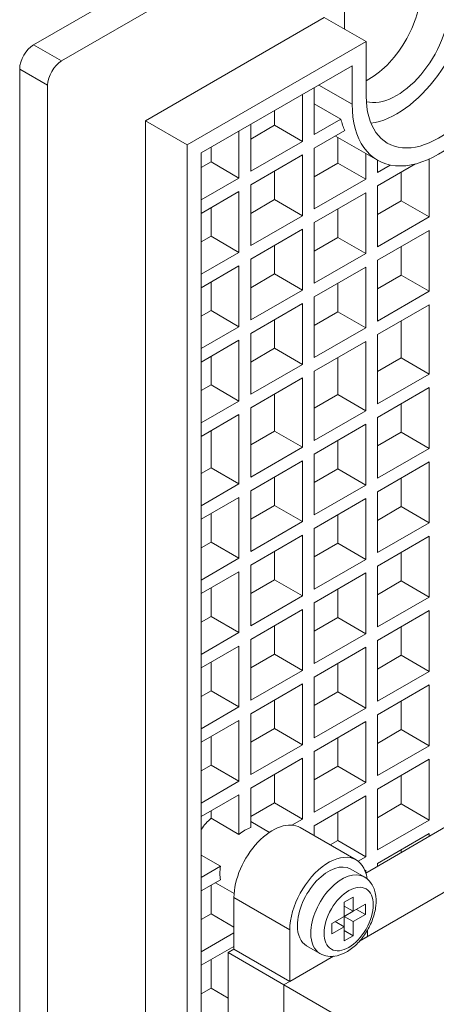
# Model space of a CAD drawing. Units: inches. Extents: x 0 to 11, y 0 to 8.5.
# Drawn here: x 7.5 to 7.8, y 6.6 to 7.4 of the extents above; entities that cross this region are included whole.
import ezdxf

# ---------------------------------------------------------------- set-up
doc = ezdxf.new("R2010")
doc.units = ezdxf.units.IN
doc.header["$MEASUREMENT"] = 0

msp = doc.modelspace()

# ---------------------------------------------------------------- linework, layer by layer
at = {"linetype": 'Continuous', "lineweight": 18, "extrusion": (5.55112e-17, 0.816497, 0.57735)}
for p, q in [((7.70376, 7.51068), (7.49108, 7.38788)), ((7.51317, 7.37513), (7.72585, 7.49792)), ((7.7369, 7.49154), (7.7369, 7.4004)), ((7.72099, 7.40958), (7.57946, 7.32787)), ((7.75414, 7.39045), (7.72099, 7.40958)), ((7.61261, 7.30874), (7.75414, 7.39045)), ((7.75414, 7.39045), (7.75414, 7.34724)), ((7.51317, 7.37513), (7.49108, 7.38788)), ((7.50212, 7.35599), (7.48003, 7.36875)), ((7.48003, 7.36875), (7.48003, 5.73024)), ((7.74309, 7.37131), (7.62366, 7.30236)), ((7.74309, 7.34086), (7.74309, 7.37131)), ((7.50212, 5.71749), (7.50212, 7.35599)), ((7.71293, 7.3539), (7.71293, 7.31685)), ((7.74309, 7.34086), (7.71672, 7.35609)), ((7.70365, 7.31149), (7.70365, 7.34854)), ((7.68155, 7.33578), (7.68155, 7.32425)), ((7.73413, 7.32909), (7.71293, 7.34133)), ((7.61261, 7.30874), (7.57946, 7.32787)), ((7.57946, 7.32787), (7.57946, 5.77722)), ((7.71293, 7.31685), (7.73413, 7.32909)), ((7.65349, 7.28253), (7.65349, 7.31958)), ((7.66277, 7.32494), (7.66277, 7.28789)), ((7.68155, 7.32425), (7.66277, 7.3134)), ((7.70365, 7.31149), (7.68155, 7.32425)), ((7.73719, 7.32014), (7.71293, 7.30613)), ((7.76312, 7.29659), (7.72997, 7.31573)), ((7.73171, 7.31472), (7.73171, 7.29442)), ((7.61261, 5.75809), (7.61261, 7.30874)), ((7.63139, 7.30682), (7.63139, 7.29529)), ((7.66277, 7.28789), (7.70365, 7.31149)), ((7.71293, 7.30613), (7.71293, 7.25806)), ((7.62366, 7.30236), (7.62366, 5.77722)), ((7.70365, 7.30077), (7.66277, 7.27717)), ((7.70365, 7.2527), (7.70365, 7.30077)), ((7.75381, 7.28166), (7.75381, 7.30197)), ((7.76309, 7.29661), (7.76309, 7.28702)), ((7.80397, 7.25184), (7.80397, 7.29753)), ((7.63139, 7.29529), (7.62366, 7.29082)), ((7.65349, 7.28253), (7.63139, 7.29529)), ((7.73171, 7.29442), (7.71293, 7.28358)), ((7.75381, 7.28166), (7.73171, 7.29442)), ((7.79324, 7.29371), (7.76309, 7.27631)), ((7.76309, 7.28702), (7.77314, 7.29282)), ((7.62366, 7.26531), (7.65349, 7.28253)), ((7.68155, 7.28802), (7.68155, 7.26546)), ((7.71293, 7.25806), (7.75381, 7.28166)), ((7.78187, 7.28715), (7.78187, 7.26459)), ((7.66277, 7.27717), (7.66277, 7.2291)), ((7.76309, 7.27631), (7.76309, 7.22823)), ((7.65349, 7.27181), (7.62366, 7.25459)), ((7.65349, 7.22374), (7.65349, 7.27181)), ((7.68155, 7.26546), (7.66277, 7.25462)), ((7.70365, 7.2527), (7.68155, 7.26546)), ((7.75381, 7.27095), (7.71293, 7.24735)), ((7.75381, 7.22288), (7.75381, 7.27095)), ((7.63139, 7.25906), (7.63139, 7.2365)), ((7.73171, 7.25819), (7.73171, 7.23563)), ((7.78187, 7.26459), (7.76309, 7.25375)), ((7.78187, 7.26459), (7.80397, 7.25184)), ((7.66277, 7.2291), (7.70365, 7.2527)), ((7.76309, 7.22823), (7.80397, 7.25184)), ((7.70365, 7.24199), (7.66277, 7.21838)), ((7.70365, 7.19392), (7.70365, 7.24199)), ((7.71293, 7.24735), (7.71293, 7.19927)), ((7.63139, 7.2365), (7.62366, 7.23204)), ((7.65349, 7.22374), (7.63139, 7.2365)), ((7.73171, 7.23563), (7.71293, 7.22479)), ((7.73171, 7.23563), (7.75381, 7.22288)), ((7.80397, 7.24112), (7.76309, 7.21752)), ((7.80397, 7.19305), (7.80397, 7.24112)), ((7.68155, 7.22923), (7.68155, 7.20667)), ((7.78187, 7.22836), (7.78187, 7.20581)), ((7.62366, 7.20652), (7.65349, 7.22374)), ((7.66277, 7.21838), (7.66277, 7.17031)), ((7.71293, 7.19927), (7.75381, 7.22288)), ((7.65349, 7.21303), (7.62366, 7.1958)), ((7.65349, 7.16496), (7.65349, 7.21303)), ((7.75381, 7.21216), (7.71293, 7.18856)), ((7.75381, 7.16409), (7.75381, 7.21216)), ((7.76309, 7.21752), (7.76309, 7.16945)), ((7.68155, 7.20667), (7.66277, 7.19583)), ((7.70365, 7.19392), (7.68155, 7.20667)), ((7.78187, 7.20581), (7.76309, 7.19496)), ((7.78187, 7.20581), (7.80397, 7.19305)), ((7.63139, 7.20027), (7.63139, 7.17771)), ((7.73171, 7.1994), (7.73171, 7.17685)), ((7.66277, 7.17031), (7.70365, 7.19392)), ((7.71293, 7.18856), (7.71293, 7.14049)), ((7.76309, 7.16945), (7.80397, 7.19305)), ((7.70365, 7.1832), (7.66277, 7.1596)), ((7.70365, 7.13513), (7.70365, 7.1832)), ((7.80397, 7.18233), (7.76309, 7.15873)), ((7.80397, 7.1275), (7.80397, 7.18233)), ((7.63139, 7.17771), (7.62366, 7.17325)), ((7.65349, 7.16496), (7.63139, 7.17771)), ((7.73171, 7.17685), (7.71293, 7.166)), ((7.73171, 7.17685), (7.75381, 7.16409)), ((7.62366, 7.14773), (7.65349, 7.16496)), ((7.68155, 7.17044), (7.68155, 7.14789)), ((7.71293, 7.14049), (7.75381, 7.16409)), ((7.78187, 7.16957), (7.78187, 7.14026)), ((7.66277, 7.1596), (7.66277, 7.11153)), ((7.76309, 7.15873), (7.76309, 7.1039)), ((7.65349, 7.15424), (7.62366, 7.13702)), ((7.65349, 7.10617), (7.65349, 7.15424)), ((7.75381, 7.15337), (7.71293, 7.12977)), ((7.75381, 7.09854), (7.75381, 7.15337)), ((7.63139, 7.14148), (7.63139, 7.11893)), ((7.68155, 7.14789), (7.66277, 7.13704)), ((7.70365, 7.13513), (7.68155, 7.14789)), ((7.73171, 7.14061), (7.73171, 7.1113)), ((7.78187, 7.14026), (7.76309, 7.12942)), ((7.80397, 7.1275), (7.78187, 7.14026)), ((7.66277, 7.11153), (7.70365, 7.13513)), ((7.71293, 7.12977), (7.71293, 7.07494)), ((7.76309, 7.1039), (7.80397, 7.1275)), ((7.63139, 7.11893), (7.62366, 7.11446)), ((7.65349, 7.10617), (7.63139, 7.11893)), ((7.70365, 7.12441), (7.66277, 7.10081)), ((7.70365, 7.06958), (7.70365, 7.12441)), ((7.68155, 7.11165), (7.68155, 7.08234)), ((7.73171, 7.1113), (7.71293, 7.10046)), ((7.75381, 7.09854), (7.73171, 7.1113)), ((7.80397, 7.11679), (7.76309, 7.09319)), ((7.80397, 7.06872), (7.80397, 7.11679)), ((7.62366, 7.08894), (7.65349, 7.10617)), ((7.78187, 7.10403), (7.78187, 7.08147)), ((7.65349, 7.09545), (7.62366, 7.07823)), ((7.65349, 7.04062), (7.65349, 7.09545)), ((7.66277, 7.10081), (7.66277, 7.04598)), ((7.71293, 7.07494), (7.75381, 7.09854)), ((7.75381, 7.08783), (7.71293, 7.06423)), ((7.75381, 7.03976), (7.75381, 7.08783)), ((7.76309, 7.09319), (7.76309, 7.04511)), ((7.63139, 7.08269), (7.63139, 7.05338)), ((7.68155, 7.08234), (7.66277, 7.0715)), ((7.70365, 7.06958), (7.68155, 7.08234)), ((7.78187, 7.08147), (7.76309, 7.07063)), ((7.80397, 7.06872), (7.78187, 7.08147)), ((7.73171, 7.07507), (7.73171, 7.05251)), ((7.66277, 7.04598), (7.70365, 7.06958)), ((7.71293, 7.06423), (7.71293, 7.01615)), ((7.76309, 7.04511), (7.80397, 7.06872)), ((7.70365, 7.05887), (7.66277, 7.03527)), ((7.70365, 7.0108), (7.70365, 7.05887)), ((7.80397, 7.058), (7.76309, 7.0344)), ((7.80397, 7.00993), (7.80397, 7.058)), ((7.63139, 7.05338), (7.62366, 7.04892)), ((7.65349, 7.04062), (7.63139, 7.05338)), ((7.73171, 7.05251), (7.71293, 7.04167)), ((7.75381, 7.03976), (7.73171, 7.05251)), ((7.62366, 7.0234), (7.65349, 7.04062)), ((7.68155, 7.04611), (7.68155, 7.02355)), ((7.71293, 7.01615), (7.75381, 7.03976)), ((7.78187, 7.04524), (7.78187, 7.02269)), ((7.66277, 7.03527), (7.66277, 6.98719)), ((7.76309, 7.0344), (7.76309, 6.98633)), ((7.65349, 7.02991), (7.62366, 7.01268)), ((7.65349, 6.98184), (7.65349, 7.02991)), ((7.68155, 7.02355), (7.66277, 7.01271)), ((7.70365, 7.0108), (7.68155, 7.02355)), ((7.75381, 7.02904), (7.71293, 7.00544)), ((7.75381, 6.98097), (7.75381, 7.02904)), ((7.63139, 7.01715), (7.63139, 6.99459)), ((7.73171, 7.01628), (7.73171, 6.99373)), ((7.78187, 7.02269), (7.76309, 7.01184)), ((7.80397, 7.00993), (7.78187, 7.02269)), ((7.66277, 6.98719), (7.70365, 7.0108)), ((7.76309, 6.98633), (7.80397, 7.00993)), ((7.70365, 7.00008), (7.66277, 6.97648)), ((7.70365, 6.95201), (7.70365, 7.00008)), ((7.71293, 7.00544), (7.71293, 6.95737)), ((7.63139, 6.99459), (7.62366, 6.99013)), ((7.65349, 6.98184), (7.63139, 6.99459)), ((7.73171, 6.99373), (7.71293, 6.98288)), ((7.75381, 6.98097), (7.73171, 6.99373)), ((7.80397, 6.99921), (7.76309, 6.97561)), ((7.80397, 6.95114), (7.80397, 6.99921)), ((7.68155, 6.98732), (7.68155, 6.96477)), ((7.78187, 6.98645), (7.78187, 6.9639)), ((7.62366, 6.96461), (7.65349, 6.98184)), ((7.71293, 6.95737), (7.75381, 6.98097)), ((7.65349, 6.97112), (7.62366, 6.9539)), ((7.65349, 6.92305), (7.65349, 6.97112)), ((7.66277, 6.97648), (7.66277, 6.92841)), ((7.75381, 6.97025), (7.71293, 6.94665)), ((7.75381, 6.92218), (7.75381, 6.97025)), ((7.76309, 6.97561), (7.76309, 6.92754)), ((7.68155, 6.96477), (7.66277, 6.95392)), ((7.70365, 6.95201), (7.68155, 6.96477)), ((7.78187, 6.9639), (7.76309, 6.95305)), ((7.80397, 6.95114), (7.78187, 6.9639)), ((7.63139, 6.95836), (7.63139, 6.93581)), ((7.73171, 6.95749), (7.73171, 6.93494)), ((7.66277, 6.92841), (7.70365, 6.95201)), ((7.71293, 6.94665), (7.71293, 6.89858)), ((7.76309, 6.92754), (7.80397, 6.95114)), ((7.70365, 6.94129), (7.66277, 6.91769)), ((7.70365, 6.89322), (7.70365, 6.94129)), ((7.80397, 6.94042), (7.76309, 6.91682)), ((7.80397, 6.89235), (7.80397, 6.94042)), ((7.63139, 6.93581), (7.62366, 6.93134)), ((7.65349, 6.92305), (7.63139, 6.93581)), ((7.73171, 6.93494), (7.71293, 6.92409)), ((7.75381, 6.92218), (7.73171, 6.93494)), ((7.62366, 6.90582), (7.65349, 6.92305)), ((7.68155, 6.92853), (7.68155, 6.90598)), ((7.78187, 6.92767), (7.78187, 6.90511)), ((7.66277, 6.91769), (7.66277, 6.86962)), ((7.71293, 6.89858), (7.75381, 6.92218)), ((7.76309, 6.91682), (7.76309, 6.86875)), ((7.65349, 6.91233), (7.62366, 6.89511)), ((7.65349, 6.86426), (7.65349, 6.91233)), ((7.75381, 6.91146), (7.71293, 6.88786)), ((7.75381, 6.86339), (7.75381, 6.91146)), ((7.63139, 6.89957), (7.63139, 6.87702)), ((7.68155, 6.90598), (7.66277, 6.89513)), ((7.70365, 6.89322), (7.68155, 6.90598)), ((7.78187, 6.90511), (7.76309, 6.89427)), ((7.80397, 6.89235), (7.78187, 6.90511)), ((7.66277, 6.86962), (7.70365, 6.89322)), ((7.73171, 6.89871), (7.73171, 6.87615)), ((7.76309, 6.86875), (7.80397, 6.89235)), ((7.71293, 6.88786), (7.71293, 6.83979)), ((7.63139, 6.87702), (7.62366, 6.87255)), ((7.65349, 6.86426), (7.63139, 6.87702)), ((7.70365, 6.8825), (7.66277, 6.8589)), ((7.70365, 6.83443), (7.70365, 6.8825)), ((7.73171, 6.87615), (7.71293, 6.86531)), ((7.75381, 6.86339), (7.73171, 6.87615)), ((7.80397, 6.88164), (7.76309, 6.85803)), ((7.80397, 6.83357), (7.80397, 6.88164)), ((7.68155, 6.86975), (7.68155, 6.84719)), ((7.78187, 6.86888), (7.78187, 6.84632)), ((7.62366, 6.84704), (7.65349, 6.86426)), ((7.71293, 6.83979), (7.75381, 6.86339)), ((7.65349, 6.85354), (7.62366, 6.83632)), ((7.65349, 6.80547), (7.65349, 6.85354)), ((7.66277, 6.8589), (7.66277, 6.81083)), ((7.75381, 6.85268), (7.71293, 6.82907)), ((7.75381, 6.8046), (7.75381, 6.85268)), ((7.76309, 6.85803), (7.76309, 6.80996)), ((7.68155, 6.84719), (7.66277, 6.83635)), ((7.70365, 6.83443), (7.68155, 6.84719)), ((7.78187, 6.84632), (7.76309, 6.83548)), ((7.80397, 6.83357), (7.78187, 6.84632)), ((7.63139, 6.84079), (7.63139, 6.81823)), ((7.73171, 6.83992), (7.73171, 6.81736)), ((7.66277, 6.81083), (7.70365, 6.83443)), ((7.71293, 6.82907), (7.71293, 6.781)), ((7.76309, 6.80996), (7.80397, 6.83357)), ((7.70365, 6.82372), (7.66277, 6.80011)), ((7.70365, 6.77564), (7.70365, 6.82372)), ((7.80397, 6.82285), (7.76309, 6.79925)), ((7.80397, 6.77478), (7.80397, 6.82285)), ((7.63139, 6.81823), (7.62366, 6.81376)), ((7.65349, 6.80547), (7.63139, 6.81823)), ((7.73171, 6.81736), (7.71293, 6.80652)), ((7.75381, 6.8046), (7.73171, 6.81736)), ((7.62366, 6.78825), (7.65349, 6.80547)), ((7.68155, 6.81096), (7.68155, 6.7884)), ((7.78187, 6.81009), (7.78187, 6.78754)), ((7.66277, 6.80011), (7.66277, 6.76886)), ((7.71293, 6.781), (7.75381, 6.8046)), ((7.76309, 6.79925), (7.76309, 6.75118)), ((7.65349, 6.79476), (7.62366, 6.77753)), ((7.65349, 6.7635), (7.65349, 6.79476)), ((7.75381, 6.79389), (7.71293, 6.77029)), ((7.75381, 6.74582), (7.75381, 6.79389)), ((7.68155, 6.7884), (7.66277, 6.77756)), ((7.70365, 6.77564), (7.68155, 6.7884)), ((7.78187, 6.78754), (7.76309, 6.77669)), ((7.80397, 6.77478), (7.78187, 6.78754)), ((7.63139, 6.782), (7.63139, 6.77626)), ((7.63139, 6.77626), (7.65349, 6.7635)), ((7.69534, 6.77085), (7.70365, 6.77564)), ((7.73171, 6.78113), (7.73171, 6.75857)), ((7.76309, 6.75118), (7.80397, 6.77478)), ((7.67756, 6.76504), (7.66277, 6.77359)), ((7.74614, 6.74335), (7.70195, 6.76887)), ((7.70195, 6.76887), (7.74614, 6.74335)), ((7.71293, 6.77029), (7.71293, 6.76252)), ((7.74884, 6.679), (7.90388, 6.76852)), ((7.74884, 6.679), (7.90388, 6.76852)), ((7.82518, 6.77411), (7.75384, 6.73292)), ((7.80397, 6.76406), (7.76309, 6.74046)), ((7.80397, 6.76187), (7.80397, 6.76406)), ((7.73171, 6.75857), (7.72574, 6.75513)), ((7.75381, 6.74582), (7.73171, 6.75857)), ((7.78187, 6.7513), (7.78187, 6.74911)), ((7.63893, 6.73828), (7.62366, 6.74709)), ((7.74771, 6.7423), (7.75381, 6.74582)), ((7.62366, 6.72946), (7.63893, 6.73828)), ((7.74192, 6.73604), (7.75253, 6.72992)), ((7.76309, 6.74046), (7.76309, 6.73826)), ((7.63893, 6.72756), (7.62366, 6.71875)), ((7.75381, 6.7351), (7.7532, 6.73475)), ((7.75381, 6.73301), (7.75381, 6.7351)), ((7.63139, 6.72321), (7.63139, 6.70065)), ((7.64963, 6.71665), (7.63483, 6.7252)), ((7.64951, 6.67269), (7.64951, 6.71351)), ((7.64951, 6.71351), (7.69371, 6.688)), ((7.64951, 6.71351), (7.64951, 6.67269)), ((7.64951, 6.71351), (7.69371, 6.688)), ((7.73679, 6.70981), (7.74387, 6.7139)), ((7.74387, 6.7139), (7.74387, 6.70267)), ((7.73679, 6.69859), (7.73679, 6.70981)), ((7.74387, 6.70267), (7.73679, 6.70675)), ((7.74387, 6.70267), (7.75359, 6.70828)), ((7.75359, 6.70012), (7.74652, 6.7042)), ((7.75359, 6.70828), (7.75359, 6.70012)), ((7.63139, 6.70065), (7.62366, 6.69619)), ((7.64951, 6.69019), (7.63139, 6.70065)), ((7.72707, 6.69297), (7.73679, 6.69859)), ((7.73679, 6.69859), (7.74387, 6.70267)), ((7.73679, 6.69042), (7.73679, 6.69859)), ((7.73679, 6.69859), (7.74387, 6.69451)), ((7.75359, 6.70012), (7.74387, 6.69451)), ((7.72707, 6.68481), (7.72707, 6.69297)), ((7.73679, 6.69042), (7.72707, 6.68481)), ((7.73679, 6.69042), (7.72972, 6.69451)), ((7.73679, 6.6792), (7.73679, 6.69042)), ((7.74387, 6.69451), (7.74387, 6.68328)), ((7.62366, 6.67067), (7.64951, 6.6856)), ((7.69371, 6.688), (7.69371, 6.64717)), ((7.69371, 6.64717), (7.69371, 6.688)), ((7.74387, 6.68328), (7.73679, 6.68736)), ((7.74387, 6.68328), (7.73679, 6.6792)), ((7.74884, 6.679), (7.75514, 6.68264)), ((7.75514, 6.68264), (7.74884, 6.679)), ((7.75514, 6.68264), (7.75514, 6.68768)), ((7.75514, 6.68768), (7.75514, 6.68264)), ((7.64951, 6.67488), (7.62366, 6.65996)), ((7.70692, 6.67542), (7.71753, 6.6693)), ((7.64951, 6.67269), (7.64487, 6.67001)), ((7.64487, 6.67001), (7.64487, 5.98722)), ((7.64487, 6.67001), (7.68907, 6.6445)), ((7.64951, 6.67269), (7.69371, 6.64717)), ((7.64951, 6.67269), (7.69371, 6.64717)), ((7.68907, 6.6445), (7.72821, 6.66709)), ((7.68907, 6.6445), (7.72821, 6.66709)), ((7.69371, 6.64717), (7.72821, 6.66709)), ((7.72821, 6.66709), (7.69371, 6.64717)), ((7.63139, 6.66442), (7.63139, 6.64187)), ((7.68907, 5.9617), (7.68907, 6.6445)), ((8.14639, 6.38046), (7.68907, 6.6445)), ((7.68907, 5.9617), (7.68907, 6.6445)), ((7.63139, 6.64187), (7.62366, 6.6374)), ((7.64487, 6.63408), (7.63139, 6.64187))]:
    msp.add_line(p, q, dxfattribs=at)
at = {"linetype": 'Continuous', "lineweight": 18}
for centre, major_axis, start_param, end_param in [((7.75623, 7.40847), (-0.02929, -0.05074), 0.734811, 2.356194), ((7.77833, 7.39948), (-0.04054, -0.07022), 0.421099, 2.356194), ((7.81147, 7.38035), (-0.04836, -0.08376), 5.497787, 8.63938), ((7.81147, 7.38035), (-0.04054, -0.07022), 5.497787, 8.63938), ((7.77833, 7.39571), (0.02929, 0.05074), 3.307236, 5.497787), ((7.49108, 7.37513), (-0.00781, -0.01353), 3.926991, 5.497787), ((7.51317, 7.36237), (0.00781, 0.01353), 0.785398, 2.356194), ((7.80043, 7.38673), (-0.04836, -0.08376), 5.745498, 5.888553), ((7.77833, 7.39948), (-0.04836, -0.08376), 6.278829, 6.283185), ((7.63603, 6.75676), (-0.01397, -0.02419), 4.164106, 4.603915), ((7.68023, 6.73125), (0.02172, 0.03762), 0, 2.356194), ((7.68023, 6.73125), (0.02172, 0.03762), 0, 2.356194), ((7.65813, 6.74401), (-0.01397, -0.02419), 3.689876, 4.164106), ((7.72442, 6.70573), (0.02172, 0.03762), 5.640293, 8.63938), ((7.72442, 6.70573), (0.02172, 0.03762), 5.640293, 8.63938), ((7.65813, 6.74401), (-0.01397, -0.02419), 5.260672, 5.734902), ((7.72442, 6.70573), (0.0175, 0.03031), 0, 2.356194), ((7.73503, 6.69961), (0.0175, 0.03031), 0, 2.356194), ((7.72442, 6.70573), (0.0175, 0.03031), 2.356194, 3.141593), ((7.73503, 6.69961), (0.0175, 0.03031), 2.356194, 3.141593)]:
    msp.add_ellipse(centre, major_axis=major_axis, ratio=0.57735, start_param=start_param, end_param=end_param, dxfattribs=at)
msp.add_ellipse((7.74033, 6.69655), major_axis=(-0.01375, -0.02382), ratio=0.57735, dxfattribs=at)
msp.add_open_spline([(7.71753, 6.6693), (7.71948, 6.66817), (7.72165, 6.66746), (7.72628, 6.66684), (7.72871, 6.66702), (7.73395, 6.66821), (7.73671, 6.6694), (7.74227, 6.67276), (7.74504, 6.67502), (7.75011, 6.68027), (7.75241, 6.68326), (7.75636, 6.68962), (7.758, 6.693), (7.76051, 6.6999), (7.76137, 6.70343), (7.76214, 6.71041), (7.76204, 6.71386), (7.76065, 6.72016), (7.75943, 6.72305), (7.75617, 6.72728), (7.75447, 6.7288), (7.75253, 6.72992)], degree=3, knots=[3.926991, 3.926991, 3.926991, 3.926991, 4.161051, 4.161051, 4.418675, 4.418675, 4.734303, 4.734303, 5.089242, 5.089242, 5.444165, 5.444165, 5.795285, 5.795285, 6.148538, 6.148538, 6.505753, 6.505753, 6.835396, 6.835396, 7.068583, 7.068583, 7.068583, 7.068583], dxfattribs=at)

doc.saveas('drawing.dxf')
